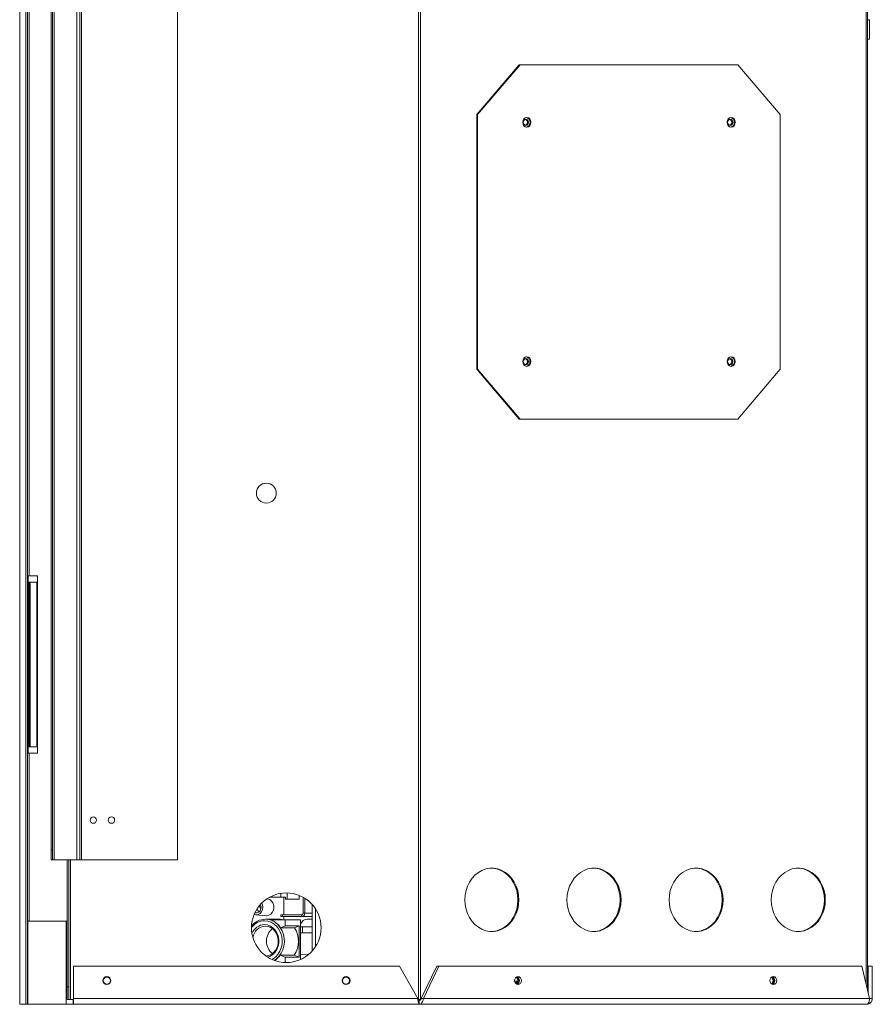
# Model space of a CAD drawing. Units: millimetres. Extents: x 732 to 3128, y 263 to 2643.
# Drawn here: x 2616 to 3043, y 263 to 757 of the extents above; entities that cross this region are included whole.
import ezdxf

# ---------------------------------------------------------------- set-up
doc = ezdxf.new("R2010")
doc.units = ezdxf.units.MM
doc.header["$LTSCALE"] = 10

msp = doc.modelspace()

# ---------------------------------------------------------------- linework, layer by layer
at = {"color": 7, "linetype": 'Continuous', "lineweight": 15}
for p, q in [((2615.55, 263.48), (2615.55, 1033.88)), ((2618.6, 263.48), (2618.6, 1033.88)), ((2816.55, 265.88), (2816.55, 993.38)), ((2619.52, 263.48), (2619.52, 950.88)), ((2632.85, 335.88), (2632.85, 841.88)), ((2644.18, 335.88), (2644.18, 841.88)), ((2645.73, 335.88), (2645.73, 841.88)), ((2646.55, 335.88), (2646.55, 841.88)), ((2694.73, 335.88), (2694.73, 841.88)), ((2631.29, 340.88), (2631.29, 836.88)), ((2632.03, 340.88), (2632.03, 836.88)), ((2620.33, 822.48), (2620.33, 478.48)), ((3040.96, 270.25), (3040.96, 808.63)), ((3041.88, 757.36), (3040.96, 757.36)), ((3041.88, 757.36), (3041.88, 747.63)), ((3040.96, 747.63), (3041.88, 747.63)), ((2844.82, 709.78), (2866.18, 734.78)), ((2866.65, 734.78), (2845.3, 709.78)), ((2866.18, 734.78), (2866.65, 734.78)), ((2866.65, 734.78), (2975.8, 734.78)), ((2997.15, 709.78), (2975.8, 734.78)), ((2845.3, 709.78), (2844.82, 709.78)), ((2844.82, 581.98), (2844.82, 709.78)), ((2845.3, 581.98), (2845.3, 709.78)), ((2997.15, 709.78), (2997.15, 581.98)), ((2844.82, 581.98), (2845.3, 581.98)), ((2866.18, 556.98), (2844.82, 581.98)), ((2845.3, 581.98), (2866.65, 556.98)), ((2975.8, 556.98), (2997.15, 581.98)), ((2866.65, 556.98), (2866.18, 556.98)), ((2975.8, 556.98), (2866.65, 556.98)), ((2620.33, 478.48), (2619.52, 478.48)), ((2619.52, 475.3), (2619.75, 475.3)), ((2619.73, 478.48), (2619.73, 475.3)), ((2619.75, 392.65), (2619.75, 475.3)), ((2620.28, 475.3), (2619.75, 475.3)), ((2620.28, 392.65), (2620.28, 475.3)), ((2620.28, 475.3), (2620.79, 475.3)), ((2624.43, 478.48), (2620.33, 478.48)), ((2620.79, 392.65), (2620.79, 475.3)), ((2620.89, 475.3), (2620.79, 475.3)), ((2620.89, 392.65), (2620.89, 475.3)), ((2624.22, 475.3), (2620.89, 475.3)), ((2624.22, 392.65), (2624.22, 475.3)), ((2624.43, 478.48), (2624.43, 389.48)), ((2619.75, 392.65), (2619.52, 392.65)), ((2619.75, 392.65), (2620.28, 392.65)), ((2620.79, 392.65), (2620.28, 392.65)), ((2620.79, 392.65), (2620.89, 392.65)), ((2620.89, 392.65), (2624.22, 392.65)), ((2619.52, 389.48), (2620.33, 389.48)), ((2620.33, 389.48), (2624.43, 389.48)), ((2631.29, 340.88), (2632.03, 340.88)), ((2631.29, 335.88), (2631.29, 340.88)), ((2632.03, 340.88), (2632.03, 335.88)), ((2632.03, 335.88), (2631.29, 335.88)), ((2632.85, 335.88), (2632.03, 335.88)), ((2644.18, 335.88), (2632.85, 335.88)), ((2639.29, 335.88), (2639.29, 272.23)), ((2640.21, 335.88), (2640.21, 272.23)), ((2645.73, 335.88), (2644.18, 335.88)), ((2646.55, 335.88), (2645.73, 335.88)), ((2694.73, 335.88), (2646.55, 335.88)), ((2740.86, 317.17), (2748.07, 317.17)), ((2746.51, 319.12), (2746.51, 317.21)), ((2748.07, 317.17), (2748.07, 308.39)), ((2748.07, 317.17), (2748.92, 317.17)), ((2748.92, 317.17), (2748.92, 316.17)), ((2748.92, 316.17), (2755.82, 316.17)), ((2755.82, 318.08), (2755.82, 316.17)), ((2757.81, 309.2), (2757.81, 317.13)), ((2758.6, 309.2), (2758.6, 316.66)), ((2736.57, 311.51), (2735.7, 312.84)), ((2762.29, 313.54), (2762.29, 290.21)), ((2733.96, 308.3), (2739.19, 307.93)), ((2746.61, 307.47), (2746.61, 308.39)), ((2746.61, 308.39), (2747.34, 308.39)), ((2747.34, 307.47), (2746.61, 307.47)), ((2747.34, 308.39), (2747.34, 307.47)), ((2747.34, 308.39), (2757.11, 308.39)), ((2747.34, 307.47), (2757.11, 307.47)), ((2748.07, 307.47), (2748.07, 305.88)), ((2757.11, 308.39), (2757.11, 307.47)), ((2762.29, 307.47), (2757.11, 307.47)), ((2757.81, 309.2), (2758.6, 309.2)), ((2619.72, 305.18), (2619.72, 263.48)), ((2638.91, 305.18), (2619.72, 305.18)), ((2638.91, 305.18), (2638.91, 263.48)), ((2638.91, 305.18), (2639.29, 305.18)), ((2745.91, 306.17), (2738.81, 306.17)), ((2748.69, 305.77), (2741.45, 305.77)), ((2746.48, 301.84), (2748.69, 302.77)), ((2746.48, 301.84), (2753.48, 301.84)), ((2748.69, 302.77), (2748.69, 305.77)), ((2748.69, 305.77), (2756.44, 305.77)), ((2748.69, 302.77), (2755.69, 302.77)), ((2753.48, 301.84), (2755.69, 302.77)), ((2755.69, 287.17), (2755.69, 302.77)), ((2756.44, 302.37), (2756.44, 305.77)), ((2756.44, 299.37), (2756.44, 302.37)), ((2756.44, 302.37), (2757.48, 302.37)), ((2757.48, 299.37), (2757.48, 302.37)), ((2762.29, 302.37), (2757.48, 302.37)), ((2762.29, 306.12), (2759.88, 306.17)), ((2756.44, 286.17), (2756.44, 299.37)), ((2756.44, 299.37), (2757.48, 299.37)), ((2757.48, 299.37), (2762.29, 299.37)), ((2746.27, 288.19), (2753.27, 288.19)), ((2748.69, 287.17), (2746.27, 288.19)), ((2748.69, 284.42), (2748.69, 287.17)), ((2748.69, 287.17), (2755.69, 287.17)), ((2755.69, 287.17), (2753.27, 288.19)), ((2756.44, 288.52), (2760.32, 288.56)), ((2806.16, 282.53), (2642.49, 282.53)), ((2642.49, 266.32), (2642.49, 282.53)), ((2756.44, 285.94), (2756.44, 286.17)), ((2756.44, 286.17), (2756.93, 286.17)), ((2815.26, 266.32), (2806.16, 282.53)), ((2824.82, 282.53), (2817.04, 266.32)), ((2825.88, 282.53), (2818.1, 266.32)), ((2825.88, 282.53), (2824.82, 282.53)), ((3038.02, 282.53), (2825.88, 282.53)), ((3041.9, 266.32), (3038.02, 282.53)), ((3043.29, 282.53), (3041.26, 282.53)), ((3041.26, 282.53), (3041.26, 268.99)), ((3043.29, 282.53), (3043.29, 266.32)), ((2639.29, 272.23), (2640.21, 272.23)), ((2639.29, 265.88), (2639.29, 272.23)), ((2640.21, 272.23), (2640.21, 265.88)), ((2863.87, 275.03), (2864.79, 275.03)), ((2865.15, 274.43), (2864.05, 274.43)), ((2865.23, 274.6), (2864.79, 275.03)), ((2618.6, 263.48), (2615.55, 263.48)), ((2619.52, 263.48), (2618.6, 263.48)), ((2619.52, 263.48), (2619.72, 263.48)), ((2619.72, 263.48), (2638.91, 263.48)), ((2642.39, 263.48), (2638.91, 263.48)), ((2640.21, 265.88), (2639.29, 265.88)), ((2640.21, 265.88), (2641.02, 265.88)), ((2641.02, 265.88), (2642.49, 265.88)), ((2642.39, 265.88), (2642.39, 263.48)), ((2642.49, 266.32), (2642.49, 263.48)), ((2642.49, 266.32), (2815.26, 266.32)), ((2816, 263.48), (2642.49, 263.48)), ((2816.55, 265.88), (2815.66, 265.88)), ((2816, 263.48), (2816, 265.51)), ((3040.45, 263.48), (2816, 263.48)), ((2816.55, 265.88), (2816.73, 265.88)), ((2817.04, 266.32), (2818.1, 266.32)), ((2818.1, 266.32), (3041.9, 266.32)), ((3043.29, 266.32), (3041.9, 266.32))]:
    msp.add_line(p, q, dxfattribs=at)
at = {"color": 8, "linetype": 'Continuous', "lineweight": 15}
for p, q in [((2815.66, 265.88), (2815.66, 977.23)), ((3040.13, 273.71), (3040.13, 809.46)), ((2619.73, 392.65), (2619.73, 389.48)), ((2620.33, 389.48), (2620.33, 305.18)), ((2641.02, 265.88), (2641.02, 335.88)), ((2749.76, 319.34), (2749.76, 316.17)), ((2763.95, 311.38), (2763.95, 292.37)), ((2758.6, 309.2), (2762.29, 309.2))]:
    msp.add_line(p, q, dxfattribs=at)
at = {"color": 7, "linetype": 'Continuous', "lineweight": 15, "flags": 128}
for points in [[(2867.93, 705.88), (2868.09, 706.8), (2868.53, 707.57), (2869.2, 708.1), (2869.98, 708.28), (2870.77, 708.1), (2871.43, 707.57), (2871.88, 706.8), (2872.03, 705.88), (2871.88, 704.96), (2871.43, 704.18), (2870.77, 703.66), (2869.98, 703.48), (2869.2, 703.66), (2868.53, 704.18), (2868.09, 704.96), (2867.93, 705.88)], [(2868.21, 705.88), (2868.3, 706.46), (2868.59, 706.96), (2869.01, 707.29), (2869.51, 707.4), (2870.01, 707.29), (2870.43, 706.96), (2870.71, 706.46), (2870.81, 705.88), (2870.71, 705.29), (2870.43, 704.8), (2870.01, 704.47), (2869.51, 704.35), (2869.01, 704.47), (2868.59, 704.8), (2868.3, 705.29), (2868.21, 705.88)], [(2974.52, 705.88), (2974.37, 704.96), (2973.92, 704.18), (2973.26, 703.66), (2972.47, 703.48), (2971.69, 703.66), (2971.02, 704.18), (2970.58, 704.96), (2970.42, 705.88), (2970.58, 706.8), (2971.02, 707.57), (2971.69, 708.1), (2972.47, 708.28), (2973.26, 708.1), (2973.92, 707.57), (2974.37, 706.8), (2974.52, 705.88)], [(2970.69, 705.88), (2970.79, 706.46), (2971.08, 706.96), (2971.5, 707.29), (2972, 707.4), (2972.49, 707.29), (2972.92, 706.96), (2973.2, 706.46), (2973.3, 705.88), (2973.2, 705.29), (2972.92, 704.8), (2972.49, 704.47), (2972, 704.35), (2971.5, 704.47), (2971.08, 704.8), (2970.79, 705.29), (2970.69, 705.88)], [(2872.03, 585.88), (2871.88, 584.96), (2871.43, 584.18), (2870.77, 583.66), (2869.98, 583.48), (2869.2, 583.66), (2868.53, 584.18), (2868.09, 584.96), (2867.93, 585.88), (2868.09, 586.8), (2868.53, 587.57), (2869.2, 588.1), (2869.98, 588.28), (2870.77, 588.1), (2871.43, 587.57), (2871.88, 586.8), (2872.03, 585.88)], [(2970.42, 585.88), (2970.58, 586.8), (2971.02, 587.57), (2971.69, 588.1), (2972.47, 588.28), (2973.26, 588.1), (2973.92, 587.57), (2974.37, 586.8), (2974.52, 585.88), (2974.37, 584.96), (2973.92, 584.18), (2973.26, 583.66), (2972.47, 583.48), (2971.69, 583.66), (2971.02, 584.18), (2970.58, 584.96), (2970.42, 585.88)], [(2868.21, 585.88), (2868.3, 586.46), (2868.59, 586.96), (2869.01, 587.29), (2869.51, 587.4), (2870.01, 587.29), (2870.43, 586.96), (2870.71, 586.46), (2870.81, 585.88), (2870.71, 585.29), (2870.43, 584.8), (2870.01, 584.47), (2869.51, 584.35), (2869.01, 584.47), (2868.59, 584.8), (2868.3, 585.29), (2868.21, 585.88)], [(2970.69, 585.88), (2970.79, 586.46), (2971.08, 586.96), (2971.5, 587.29), (2972, 587.4), (2972.49, 587.29), (2972.92, 586.96), (2973.2, 586.46), (2973.3, 585.88), (2973.2, 585.29), (2972.92, 584.8), (2972.49, 584.47), (2972, 584.35), (2971.5, 584.47), (2971.08, 584.8), (2970.79, 585.29), (2970.69, 585.88)], [(2865.98, 315.88), (2865.83, 318.24), (2865.38, 320.56), (2864.64, 322.77), (2863.63, 324.82), (2862.36, 326.68), (2860.88, 328.29), (2859.2, 329.63), (2857.38, 330.66), (2855.44, 331.35), (2853.44, 331.71), (2851.41, 331.71), (2849.41, 331.35), (2847.47, 330.66), (2845.65, 329.63), (2843.97, 328.29), (2842.49, 326.68), (2841.22, 324.82), (2840.21, 322.77), (2839.47, 320.56), (2839.02, 318.24), (2838.87, 315.88), (2839.02, 313.51), (2839.47, 311.2), (2840.21, 308.99), (2841.22, 306.94), (2842.49, 305.08), (2843.97, 303.47), (2845.65, 302.13), (2847.47, 301.1), (2849.41, 300.4), (2851.41, 300.05), (2853.44, 300.05), (2855.44, 300.4), (2857.38, 301.1), (2859.2, 302.13), (2860.88, 303.47), (2862.36, 305.08), (2863.63, 306.94), (2864.64, 308.99), (2865.38, 311.2), (2865.83, 313.51), (2865.98, 315.88)], [(2852.19, 331.75), (2852.96, 331.71), (2854.97, 331.35), (2856.9, 330.66), (2858.73, 329.63), (2860.4, 328.29), (2861.89, 326.68), (2863.15, 324.82), (2864.17, 322.77), (2864.91, 320.56), (2865.36, 318.24), (2865.51, 315.88), (2865.36, 313.51), (2864.91, 311.2), (2864.17, 308.99), (2863.15, 306.94), (2861.89, 305.08), (2860.4, 303.47), (2858.73, 302.13), (2856.9, 301.1), (2854.97, 300.4), (2852.96, 300.05), (2852.19, 300.01)], [(2917.23, 315.88), (2917.08, 318.24), (2916.63, 320.56), (2915.89, 322.77), (2914.87, 324.82), (2913.61, 326.68), (2912.12, 328.29), (2910.45, 329.63), (2908.62, 330.66), (2906.69, 331.35), (2904.68, 331.71), (2902.66, 331.71), (2900.65, 331.35), (2898.72, 330.66), (2896.89, 329.63), (2895.22, 328.29), (2893.73, 326.68), (2892.47, 324.82), (2891.45, 322.77), (2890.71, 320.56), (2890.26, 318.24), (2890.11, 315.88), (2890.26, 313.51), (2890.71, 311.2), (2891.45, 308.99), (2892.47, 306.94), (2893.73, 305.08), (2895.22, 303.47), (2896.89, 302.13), (2898.72, 301.1), (2900.65, 300.4), (2902.66, 300.05), (2904.68, 300.05), (2906.69, 300.4), (2908.62, 301.1), (2910.45, 302.13), (2912.12, 303.47), (2913.61, 305.08), (2914.87, 306.94), (2915.89, 308.99), (2916.63, 311.2), (2917.08, 313.51), (2917.23, 315.88)], [(2903.43, 331.75), (2904.21, 331.71), (2906.21, 331.35), (2908.15, 330.66), (2909.97, 329.63), (2911.65, 328.29), (2913.13, 326.68), (2914.4, 324.82), (2915.41, 322.77), (2916.15, 320.56), (2916.6, 318.24), (2916.75, 315.88), (2916.6, 313.51), (2916.15, 311.2), (2915.41, 308.99), (2914.4, 306.94), (2913.13, 305.08), (2911.65, 303.47), (2909.97, 302.13), (2908.15, 301.1), (2906.21, 300.4), (2904.21, 300.05), (2903.43, 300.01)], [(2968.47, 315.88), (2968.32, 318.24), (2967.87, 320.56), (2967.13, 322.77), (2966.12, 324.82), (2964.85, 326.68), (2963.37, 328.29), (2961.69, 329.63), (2959.87, 330.66), (2957.93, 331.35), (2955.93, 331.71), (2953.9, 331.71), (2951.9, 331.35), (2949.96, 330.66), (2948.14, 329.63), (2946.46, 328.29), (2944.98, 326.68), (2943.71, 324.82), (2942.7, 322.77), (2941.96, 320.56), (2941.51, 318.24), (2941.36, 315.88), (2941.51, 313.51), (2941.96, 311.2), (2942.7, 308.99), (2943.71, 306.94), (2944.98, 305.08), (2946.46, 303.47), (2948.14, 302.13), (2949.96, 301.1), (2951.9, 300.4), (2953.9, 300.05), (2955.93, 300.05), (2957.93, 300.4), (2959.87, 301.1), (2961.69, 302.13), (2963.37, 303.47), (2964.85, 305.08), (2966.12, 306.94), (2967.13, 308.99), (2967.87, 311.2), (2968.32, 313.51), (2968.47, 315.88)], [(2954.68, 331.75), (2955.45, 331.71), (2957.46, 331.35), (2959.39, 330.66), (2961.22, 329.63), (2962.89, 328.29), (2964.38, 326.68), (2965.64, 324.82), (2966.65, 322.77), (2967.39, 320.56), (2967.85, 318.24), (2968, 315.88), (2967.85, 313.51), (2967.39, 311.2), (2966.65, 308.99), (2965.64, 306.94), (2964.38, 305.08), (2962.89, 303.47), (2961.22, 302.13), (2959.39, 301.1), (2957.46, 300.4), (2955.45, 300.05), (2954.68, 300.01)], [(3019.72, 315.88), (3019.57, 318.24), (3019.11, 320.56), (3018.37, 322.77), (3017.36, 324.82), (3016.1, 326.68), (3014.61, 328.29), (3012.94, 329.63), (3011.11, 330.66), (3009.18, 331.35), (3007.17, 331.71), (3005.15, 331.71), (3003.14, 331.35), (3001.21, 330.66), (2999.38, 329.63), (2997.71, 328.29), (2996.22, 326.68), (2994.96, 324.82), (2993.94, 322.77), (2993.2, 320.56), (2992.75, 318.24), (2992.6, 315.88), (2992.75, 313.51), (2993.2, 311.2), (2993.94, 308.99), (2994.96, 306.94), (2996.22, 305.08), (2997.71, 303.47), (2999.38, 302.13), (3001.21, 301.1), (3003.14, 300.4), (3005.15, 300.05), (3007.17, 300.05), (3009.18, 300.4), (3011.11, 301.1), (3012.94, 302.13), (3014.61, 303.47), (3016.1, 305.08), (3017.36, 306.94), (3018.37, 308.99), (3019.11, 311.2), (3019.57, 313.51), (3019.72, 315.88)], [(3005.92, 331.75), (3006.7, 331.71), (3008.7, 331.35), (3010.64, 330.66), (3012.46, 329.63), (3014.14, 328.29), (3015.62, 326.68), (3016.89, 324.82), (3017.9, 322.77), (3018.64, 320.56), (3019.09, 318.24), (3019.24, 315.88), (3019.09, 313.51), (3018.64, 311.2), (3017.9, 308.99), (3016.89, 306.94), (3015.62, 305.08), (3014.14, 303.47), (3012.46, 302.13), (3010.64, 301.1), (3008.7, 300.4), (3006.7, 300.05), (3005.92, 300.01)], [(2739.19, 307.93), (2739.41, 307.92), (2740.5, 308.11), (2741.48, 308.66), (2742.29, 309.52), (2742.84, 310.62), (2743.08, 311.85), (2743, 313.12), (2742.6, 314.3), (2741.91, 315.29), (2741.01, 316), (2739.96, 316.37), (2739.62, 316.42)], [(2733.12, 308.48), (2734.16, 308.29), (2735.2, 308.48), (2736.14, 309.03), (2736.88, 309.89), (2737.36, 310.97), (2737.52, 312.17), (2737.36, 313.37), (2736.99, 314.27)], [(2733.53, 309.4), (2733.7, 309.35), (2734.62, 309.35), (2735.47, 309.74), (2736.14, 310.44), (2736.55, 311.39), (2736.63, 312.44), (2736.38, 313.45), (2736.33, 313.57)], [(2742.16, 285.94), (2742.45, 286.11), (2743.87, 287.15), (2745.08, 288.49), (2746.06, 290.07), (2746.75, 291.84), (2747.15, 293.72), (2747.23, 295.66), (2746.99, 297.58), (2746.44, 299.41), (2745.6, 301.09), (2744.5, 302.55), (2743.18, 303.75), (2741.69, 304.64), (2740.08, 305.19), (2738.41, 305.37)], [(2738.41, 303.47), (2739.9, 303.29), (2741.33, 302.75), (2742.63, 301.89), (2743.75, 300.73), (2744.63, 299.32), (2745.24, 297.74), (2745.55, 296.04), (2745.55, 294.3), (2745.24, 292.61), (2744.63, 291.02), (2743.75, 289.62), (2742.63, 288.46), (2741.33, 287.59), (2740.01, 287.08)], [(2738.81, 306.17), (2740.51, 306), (2742.15, 305.47), (2743.69, 304.62), (2745.07, 303.46), (2746.25, 302.03), (2747.19, 300.38), (2747.87, 298.57), (2748.25, 296.65), (2748.32, 294.68), (2748.09, 292.72), (2747.57, 290.85), (2746.76, 289.11), (2745.69, 287.57), (2744.4, 286.27), (2743.3, 285.47)], [(2739.12, 287.68), (2739.51, 287.72), (2740.88, 288.06), (2742.15, 288.75), (2743.27, 289.73), (2744.18, 290.96), (2744.84, 292.4), (2745.22, 293.96), (2745.29, 295.58), (2745.06, 297.18), (2744.54, 298.69), (2743.76, 300.03), (2742.74, 301.14), (2741.53, 301.98), (2740.2, 302.5), (2738.81, 302.67)], [(2748.07, 305.88), (2746.31, 306.16), (2745.91, 306.17)], [(2863.85, 275.38), (2863.98, 274.61), (2864.35, 273.96), (2864.9, 273.53), (2865.56, 273.38), (2866.21, 273.53), (2866.77, 273.96), (2867.14, 274.61), (2867.27, 275.38), (2867.14, 276.14), (2866.77, 276.79), (2866.21, 277.23), (2865.56, 277.38), (2864.9, 277.23), (2864.35, 276.79), (2863.98, 276.14), (2863.85, 275.38)], [(2991.96, 275.38), (2992.09, 274.61), (2992.46, 273.96), (2993.01, 273.53), (2993.67, 273.38), (2994.32, 273.53), (2994.88, 273.96), (2995.25, 274.61), (2995.38, 275.38), (2995.25, 276.14), (2994.88, 276.79), (2994.32, 277.23), (2993.67, 277.38), (2993.01, 277.23), (2992.46, 276.79), (2992.09, 276.14), (2991.96, 275.38)]]:
    msp.add_lwpolyline(points, dxfattribs=at)
at = {"color": 7, "linetype": 'Continuous', "lineweight": 15}
for centre, radius in [((2739.29, 519.88), 5), ((2652.49, 355.88), 1.6), ((2661.59, 355.88), 1.6), ((2749.29, 301.88), 17.46), ((2659.29, 275.38), 2), ((2659.29, 275.38), 1.78), ((2779.29, 275.38), 2), ((2779.29, 275.38), 1.78)]:
    msp.add_circle(centre, radius, dxfattribs=at)
for centre, radius, start, end in [((2868.79, 705.88), 1.57, 287.6302, 72.3698), ((2869.16, 705.88), 2.46, 283.8525, 76.1475), ((2971.28, 705.88), 1.57, 287.6302, 72.3698), ((2971.77, 706.03), 2.28, 356.2478, 78.23), ((2971.77, 705.73), 2.28, 281.771, 3.7512), ((2869.28, 586.03), 2.28, 356.2487, 78.2299), ((2971.65, 585.88), 2.46, 283.8529, 76.1471), ((2868.79, 585.88), 1.57, 287.6304, 72.3696), ((2869.28, 585.73), 2.28, 281.7701, 3.7517), ((2971.28, 585.88), 1.57, 287.6304, 72.3696), ((2737.28, 312.04), 2.66, 192.9038, 233.1268), ((2756.98, 309.09), 1.62, 274.4022, 3.8113), ((2757.05, 309.15), 0.764, 274.4015, 3.812), ((2738.6, 296.91), 8.46, 91.3443, 143.184), ((2738.97, 297.16), 9.01, 91.0347, 142.1854), ((2738.71, 296.26), 7.22, 92.3968, 157.1292), ((2739.3, 295.79), 6.9, 94.1262, 169.5764), ((2747.43, 295.17), 8.08, 128.9431, 231.0569), ((2738.39, 296.67), 9.6, 32.5995, 71.4108), ((2745.86, 297.67), 8.51, 72.2441, 74.9148), ((2743.13, 295.18), 12.31, 325.4108, 32.8025), ((2760.22, 301.95), 4.23, 94.7172, 153.477), ((2738.14, 293.89), 9.93, 301.7344, 324.9265), ((2863.52, 275.38), 1.89, 302.2945, 57.7055), ((2864.05, 275.38), 1.84, 290.4092, 69.5908), ((2864.15, 275.38), 2.1, 294.8657, 65.1343), ((2991.63, 275.38), 1.89, 302.2953, 57.7047), ((2992.16, 275.38), 1.84, 290.4084, 69.5916), ((2992.26, 275.38), 2.1, 294.8647, 65.1353)]:
    msp.add_arc(centre, radius, start, end, dxfattribs=at)
for points, knots in [([(2816, 263.48), (2815.94, 263.52), (2815.81, 263.6), (2815.63, 264.26), (2815.45, 265.2), (2815.33, 265.95), (2815.26, 266.32)], [0, 0, 0, 0, 0.249998, 0.499997, 0.750001, 1, 1, 1, 1]), ([(2816, 265.51), (2815.94, 265.52), (2815.81, 265.54), (2815.63, 265.73), (2815.45, 266), (2815.33, 266.21), (2815.26, 266.32)], [0, 0, 0, 0, 0.250002, 0.500003, 0.750003, 1, 1, 1, 1]), ([(2818.1, 266.32), (2818.03, 265.95), (2817.88, 265.2), (2817.38, 264.26), (2816.73, 263.6), (2816.24, 263.52), (2816, 263.48)], [0, 0, 0, 0, 0.250001, 0.500002, 0.750001, 1, 1, 1, 1]), ([(2817.04, 266.32), (2816.99, 266.21), (2816.87, 266), (2816.62, 265.73), (2816.32, 265.54), (2816.1, 265.52), (2816, 265.51)], [0, 0, 0, 0, 0.249998, 0.500002, 0.750005, 1, 1, 1, 1]), ([(3040.45, 263.48), (3040.64, 263.52), (3041.03, 263.6), (3041.51, 264.26), (3041.84, 265.2), (3041.88, 265.95), (3041.9, 266.32)], [0, 0, 0, 0, 0.25, 0.499997, 0.749998, 1, 1, 1, 1]), ([(3043.29, 266.32), (3043.25, 265.95), (3043.17, 265.2), (3042.51, 264.26), (3041.57, 263.6), (3040.82, 263.52), (3040.45, 263.48)], [0, 0, 0, 0, 0.25, 0.500001, 0.750001, 1, 1, 1, 1])]:
    msp.add_open_spline(points, degree=3, knots=knots, dxfattribs=at)

doc.saveas('drawing.dxf')
